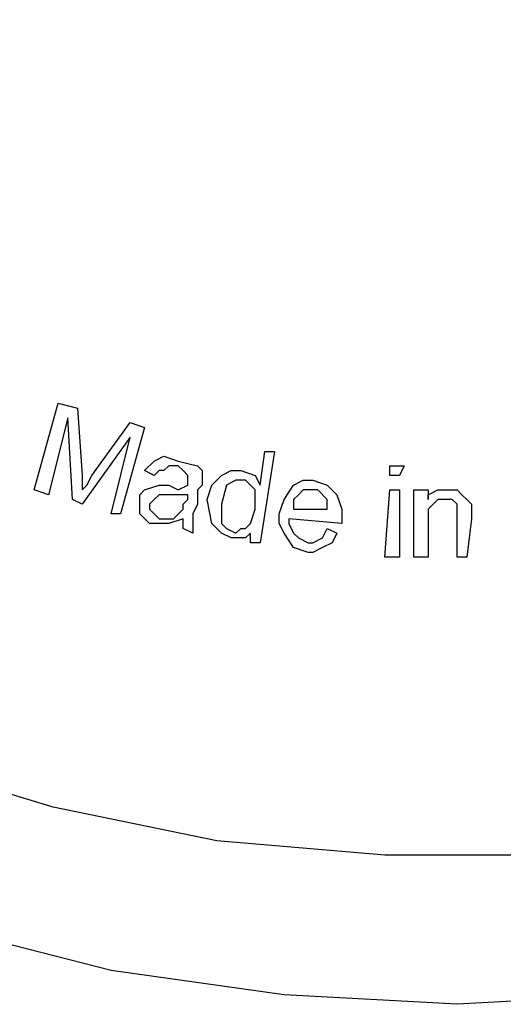
# Model space of a CAD drawing. Units: inches. Extents: x -5.2 to 5.1, y -3.9 to 4.
# Drawn here: x 4 to 4.1, y -0.6 to -0.3 of the extents above; entities that cross this region are included whole.
import ezdxf

# ---------------------------------------------------------------- set-up
doc = ezdxf.new("R2010")
doc.units = ezdxf.units.IN
doc.header["$MEASUREMENT"] = 0
doc.layers.add('Layer 1', color=7, linetype='Continuous')

msp = doc.modelspace()

# ---------------------------------------------------------------- linework, layer by layer
at = {"layer": 'Layer 1', "lineweight": 25}
for points, knots in [([(4.09028, 0.47361), (4.09028, 0.47361), (4.04306, 0.47222), (4.04306, 0.47222), (4.04306, 0.47222), (4.04306, 0.47222), (3.99444, 0.46528), (3.99444, 0.46528), (3.99444, 0.46528), (3.99444, 0.46528), (3.94861, 0.45278), (3.94861, 0.45278), (3.94861, 0.45278), (3.94861, 0.45278), (3.90278, 0.4375), (3.90278, 0.4375), (3.90278, 0.4375), (3.90278, 0.4375), (3.85833, 0.41667), (3.85833, 0.41667), (3.85833, 0.41667), (3.85833, 0.41667), (3.81667, 0.39167), (3.81667, 0.39167), (3.81667, 0.39167), (3.81667, 0.39167), (3.77778, 0.36389), (3.77778, 0.36389), (3.77778, 0.36389), (3.77778, 0.36389), (3.74167, 0.33194), (3.74167, 0.33194), (3.74167, 0.33194), (3.74167, 0.33194), (3.70833, 0.29583), (3.70833, 0.29583), (3.70833, 0.29583), (3.70833, 0.29583), (3.67917, 0.25833), (3.67917, 0.25833), (3.67917, 0.25833), (3.67917, 0.25833), (3.65417, 0.21667), (3.65417, 0.21667), (3.65417, 0.21667), (3.65417, 0.21667), (3.63194, 0.17361), (3.63194, 0.17361), (3.63194, 0.17361), (3.63194, 0.17361), (3.61528, 0.12917), (3.61528, 0.12917), (3.61528, 0.12917), (3.61528, 0.12917), (3.60278, 0.08194), (3.60278, 0.08194), (3.60278, 0.08194), (3.60278, 0.08194), (3.59444, 0.03472), (3.59444, 0.03472), (3.59444, 0.03472), (3.59444, 0.03472), (3.59167, -0.01389), (3.59167, -0.01389), (3.59167, -0.01389), (3.59167, -0.01389), (3.59167, -0.0625), (3.59167, -0.0625), (3.59167, -0.0625), (3.59167, -0.0625), (3.59861, -0.10972), (3.59861, -0.10972), (3.59861, -0.10972), (3.59861, -0.10972), (3.60833, -0.15694), (3.60833, -0.15694), (3.60833, -0.15694), (3.60833, -0.15694), (3.62361, -0.20278), (3.62361, -0.20278), (3.62361, -0.20278), (3.62361, -0.20278), (3.64306, -0.24722), (3.64306, -0.24722), (3.64306, -0.24722), (3.64306, -0.24722), (3.66667, -0.29028), (3.66667, -0.29028), (3.66667, -0.29028), (3.66667, -0.29028), (3.69306, -0.32917), (3.69306, -0.32917), (3.69306, -0.32917), (3.69306, -0.32917), (3.725, -0.36667), (3.725, -0.36667), (3.725, -0.36667), (3.725, -0.36667), (3.75972, -0.4), (3.75972, -0.4), (3.75972, -0.4), (3.75972, -0.4), (3.79722, -0.43056), (3.79722, -0.43056), (3.79722, -0.43056), (3.79722, -0.43056), (3.8375, -0.45694), (3.8375, -0.45694), (3.8375, -0.45694), (3.8375, -0.45694), (3.88056, -0.47917), (3.88056, -0.47917), (3.88056, -0.47917), (3.88056, -0.47917), (3.925, -0.49722), (3.925, -0.49722), (3.925, -0.49722), (3.925, -0.49722), (3.97083, -0.51111), (3.97083, -0.51111), (3.97083, -0.51111), (3.97083, -0.51111), (4.01806, -0.52083), (4.01806, -0.52083), (4.01806, -0.52083), (4.01806, -0.52083), (4.06667, -0.525), (4.06667, -0.525), (4.06667, -0.525), (4.06667, -0.525), (4.11528, -0.525), (4.11528, -0.525), (4.11528, -0.525), (4.11528, -0.525), (4.1625, -0.52083), (4.1625, -0.52083), (4.1625, -0.52083), (4.1625, -0.52083), (4.21111, -0.51111), (4.21111, -0.51111), (4.21111, -0.51111), (4.21111, -0.51111), (4.25694, -0.49722), (4.25694, -0.49722), (4.25694, -0.49722), (4.25694, -0.49722), (4.30139, -0.47917), (4.30139, -0.47917), (4.30139, -0.47917), (4.30139, -0.47917), (4.34444, -0.45694), (4.34444, -0.45694), (4.34444, -0.45694), (4.34444, -0.45694), (4.38472, -0.43056), (4.38472, -0.43056), (4.38472, -0.43056), (4.38472, -0.43056), (4.42222, -0.4), (4.42222, -0.4), (4.42222, -0.4), (4.42222, -0.4), (4.45694, -0.36667), (4.45694, -0.36667), (4.45694, -0.36667), (4.45694, -0.36667), (4.48889, -0.32917), (4.48889, -0.32917), (4.48889, -0.32917), (4.48889, -0.32917), (4.51528, -0.29028), (4.51528, -0.29028), (4.51528, -0.29028), (4.51528, -0.29028), (4.53889, -0.24722), (4.53889, -0.24722), (4.53889, -0.24722), (4.53889, -0.24722), (4.55833, -0.20278), (4.55833, -0.20278), (4.55833, -0.20278), (4.55833, -0.20278), (4.57361, -0.15694), (4.57361, -0.15694), (4.57361, -0.15694), (4.57361, -0.15694), (4.58333, -0.10972), (4.58333, -0.10972), (4.58333, -0.10972), (4.58333, -0.10972), (4.59028, -0.0625), (4.59028, -0.0625), (4.59028, -0.0625), (4.59028, -0.0625), (4.59028, -0.01389), (4.59028, -0.01389), (4.59028, -0.01389), (4.59028, -0.01389), (4.5875, 0.03472), (4.5875, 0.03472), (4.5875, 0.03472), (4.5875, 0.03472), (4.57917, 0.08194), (4.57917, 0.08194), (4.57917, 0.08194), (4.57917, 0.08194), (4.56667, 0.12917), (4.56667, 0.12917), (4.56667, 0.12917), (4.56667, 0.12917), (4.55, 0.17361), (4.55, 0.17361), (4.55, 0.17361), (4.55, 0.17361), (4.52778, 0.21667), (4.52778, 0.21667), (4.52778, 0.21667), (4.52778, 0.21667), (4.50278, 0.25833), (4.50278, 0.25833), (4.50278, 0.25833), (4.50278, 0.25833), (4.47361, 0.29583), (4.47361, 0.29583), (4.47361, 0.29583), (4.47361, 0.29583), (4.44028, 0.33194), (4.44028, 0.33194), (4.44028, 0.33194), (4.44028, 0.33194), (4.40417, 0.36389), (4.40417, 0.36389), (4.40417, 0.36389), (4.40417, 0.36389), (4.36528, 0.39167), (4.36528, 0.39167), (4.36528, 0.39167), (4.36528, 0.39167), (4.32361, 0.41667), (4.32361, 0.41667), (4.32361, 0.41667), (4.32361, 0.41667), (4.27917, 0.4375), (4.27917, 0.4375), (4.27917, 0.4375), (4.27917, 0.4375), (4.23333, 0.45278), (4.23333, 0.45278), (4.23333, 0.45278), (4.23333, 0.45278), (4.1875, 0.46528), (4.1875, 0.46528), (4.1875, 0.46528), (4.1875, 0.46528), (4.13889, 0.47222), (4.13889, 0.47222), (4.13889, 0.47222), (4.13889, 0.47222), (4.09028, 0.47361), (4.09028, 0.47361)], [0, 0, 0, 0, 0.015152, 0.015152, 0.015152, 0.015152, 0.030303, 0.030303, 0.030303, 0.030303, 0.045455, 0.045455, 0.045455, 0.045455, 0.060606, 0.060606, 0.060606, 0.060606, 0.075758, 0.075758, 0.075758, 0.075758, 0.090909, 0.090909, 0.090909, 0.090909, 0.106061, 0.106061, 0.106061, 0.106061, 0.121212, 0.121212, 0.121212, 0.121212, 0.136364, 0.136364, 0.136364, 0.136364, 0.151515, 0.151515, 0.151515, 0.151515, 0.166667, 0.166667, 0.166667, 0.166667, 0.181818, 0.181818, 0.181818, 0.181818, 0.19697, 0.19697, 0.19697, 0.19697, 0.212121, 0.212121, 0.212121, 0.212121, 0.227273, 0.227273, 0.227273, 0.227273, 0.242424, 0.242424, 0.242424, 0.242424, 0.257576, 0.257576, 0.257576, 0.257576, 0.272727, 0.272727, 0.272727, 0.272727, 0.287879, 0.287879, 0.287879, 0.287879, 0.30303, 0.30303, 0.30303, 0.30303, 0.318182, 0.318182, 0.318182, 0.318182, 0.333333, 0.333333, 0.333333, 0.333333, 0.348485, 0.348485, 0.348485, 0.348485, 0.363636, 0.363636, 0.363636, 0.363636, 0.378788, 0.378788, 0.378788, 0.378788, 0.393939, 0.393939, 0.393939, 0.393939, 0.409091, 0.409091, 0.409091, 0.409091, 0.424242, 0.424242, 0.424242, 0.424242, 0.439394, 0.439394, 0.439394, 0.439394, 0.454545, 0.454545, 0.454545, 0.454545, 0.469697, 0.469697, 0.469697, 0.469697, 0.484848, 0.484848, 0.484848, 0.484848, 0.5, 0.5, 0.5, 0.5, 0.515152, 0.515152, 0.515152, 0.515152, 0.530303, 0.530303, 0.530303, 0.530303, 0.545455, 0.545455, 0.545455, 0.545455, 0.560606, 0.560606, 0.560606, 0.560606, 0.575758, 0.575758, 0.575758, 0.575758, 0.590909, 0.590909, 0.590909, 0.590909, 0.606061, 0.606061, 0.606061, 0.606061, 0.621212, 0.621212, 0.621212, 0.621212, 0.636364, 0.636364, 0.636364, 0.636364, 0.651515, 0.651515, 0.651515, 0.651515, 0.666667, 0.666667, 0.666667, 0.666667, 0.681818, 0.681818, 0.681818, 0.681818, 0.69697, 0.69697, 0.69697, 0.69697, 0.712121, 0.712121, 0.712121, 0.712121, 0.727273, 0.727273, 0.727273, 0.727273, 0.742424, 0.742424, 0.742424, 0.742424, 0.757576, 0.757576, 0.757576, 0.757576, 0.772727, 0.772727, 0.772727, 0.772727, 0.787879, 0.787879, 0.787879, 0.787879, 0.80303, 0.80303, 0.80303, 0.80303, 0.818182, 0.818182, 0.818182, 0.818182, 0.833333, 0.833333, 0.833333, 0.833333, 0.848485, 0.848485, 0.848485, 0.848485, 0.863636, 0.863636, 0.863636, 0.863636, 0.878788, 0.878788, 0.878788, 0.878788, 0.893939, 0.893939, 0.893939, 0.893939, 0.909091, 0.909091, 0.909091, 0.909091, 0.924242, 0.924242, 0.924242, 0.924242, 0.939394, 0.939394, 0.939394, 0.939394, 0.954545, 0.954545, 0.954545, 0.954545, 0.969697, 0.969697, 0.969697, 0.969697, 1, 1, 1, 1]), ([(4.63194, -0.02917), (4.63194, -0.02917), (4.63056, -0.07917), (4.63056, -0.07917), (4.63056, -0.07917), (4.63056, -0.07917), (4.62222, -0.12917), (4.62222, -0.12917), (4.62222, -0.12917), (4.62222, -0.12917), (4.61111, -0.17778), (4.61111, -0.17778), (4.61111, -0.17778), (4.61111, -0.17778), (4.59444, -0.225), (4.59444, -0.225), (4.59444, -0.225), (4.59444, -0.225), (4.57361, -0.27083), (4.57361, -0.27083), (4.57361, -0.27083), (4.57361, -0.27083), (4.55, -0.31389), (4.55, -0.31389), (4.55, -0.31389), (4.55, -0.31389), (4.52083, -0.35556), (4.52083, -0.35556), (4.52083, -0.35556), (4.52083, -0.35556), (4.48889, -0.39306), (4.48889, -0.39306), (4.48889, -0.39306), (4.48889, -0.39306), (4.45278, -0.42917), (4.45278, -0.42917), (4.45278, -0.42917), (4.45278, -0.42917), (4.41389, -0.45972), (4.41389, -0.45972), (4.41389, -0.45972), (4.41389, -0.45972), (4.37361, -0.48889), (4.37361, -0.48889), (4.37361, -0.48889), (4.37361, -0.48889), (4.32917, -0.5125), (4.32917, -0.5125), (4.32917, -0.5125), (4.32917, -0.5125), (4.28333, -0.53194), (4.28333, -0.53194), (4.28333, -0.53194), (4.28333, -0.53194), (4.23611, -0.54861), (4.23611, -0.54861), (4.23611, -0.54861), (4.23611, -0.54861), (4.1875, -0.55972), (4.1875, -0.55972), (4.1875, -0.55972), (4.1875, -0.55972), (4.1375, -0.56528), (4.1375, -0.56528), (4.1375, -0.56528), (4.1375, -0.56528), (4.0875, -0.56806), (4.0875, -0.56806), (4.0875, -0.56806), (4.0875, -0.56806), (4.0375, -0.56528), (4.0375, -0.56528), (4.0375, -0.56528), (4.0375, -0.56528), (3.9875, -0.55833), (3.9875, -0.55833), (3.9875, -0.55833), (3.9875, -0.55833), (3.93889, -0.54583), (3.93889, -0.54583), (3.93889, -0.54583), (3.93889, -0.54583), (3.89167, -0.52917), (3.89167, -0.52917), (3.89167, -0.52917), (3.89167, -0.52917), (3.84583, -0.50972), (3.84583, -0.50972), (3.84583, -0.50972), (3.84583, -0.50972), (3.80278, -0.48472), (3.80278, -0.48472), (3.80278, -0.48472), (3.80278, -0.48472), (3.76111, -0.45556), (3.76111, -0.45556), (3.76111, -0.45556), (3.76111, -0.45556), (3.72361, -0.42361), (3.72361, -0.42361), (3.72361, -0.42361), (3.72361, -0.42361), (3.68889, -0.38889), (3.68889, -0.38889), (3.68889, -0.38889), (3.68889, -0.38889), (3.65694, -0.35), (3.65694, -0.35), (3.65694, -0.35), (3.65694, -0.35), (3.62917, -0.30833), (3.62917, -0.30833), (3.62917, -0.30833), (3.62917, -0.30833), (3.60417, -0.26389), (3.60417, -0.26389), (3.60417, -0.26389), (3.60417, -0.26389), (3.58472, -0.21806), (3.58472, -0.21806), (3.58472, -0.21806), (3.58472, -0.21806), (3.56944, -0.17083), (3.56944, -0.17083), (3.56944, -0.17083), (3.56944, -0.17083), (3.55833, -0.12222), (3.55833, -0.12222), (3.55833, -0.12222), (3.55833, -0.12222), (3.55139, -0.07222), (3.55139, -0.07222), (3.55139, -0.07222), (3.55139, -0.07222), (3.54861, -0.02222), (3.54861, -0.02222), (3.54861, -0.02222), (3.54861, -0.02222), (3.55139, 0.02778), (3.55139, 0.02778), (3.55139, 0.02778), (3.55139, 0.02778), (3.55972, 0.07639), (3.55972, 0.07639), (3.55972, 0.07639), (3.55972, 0.07639), (3.57083, 0.125), (3.57083, 0.125), (3.57083, 0.125), (3.57083, 0.125), (3.5875, 0.17361), (3.5875, 0.17361), (3.5875, 0.17361), (3.5875, 0.17361), (3.60694, 0.21806), (3.60694, 0.21806), (3.60694, 0.21806), (3.60694, 0.21806), (3.63194, 0.2625), (3.63194, 0.2625), (3.63194, 0.2625), (3.63194, 0.2625), (3.66111, 0.30278), (3.66111, 0.30278), (3.66111, 0.30278), (3.66111, 0.30278), (3.69306, 0.34167), (3.69306, 0.34167), (3.69306, 0.34167), (3.69306, 0.34167), (3.72917, 0.37639), (3.72917, 0.37639), (3.72917, 0.37639), (3.72917, 0.37639), (3.76667, 0.40833), (3.76667, 0.40833), (3.76667, 0.40833), (3.76667, 0.40833), (3.80833, 0.43611), (3.80833, 0.43611), (3.80833, 0.43611), (3.80833, 0.43611), (3.84028, 0.45417), (3.84028, 0.45417)], [0, 0, 0, 0, 0.021277, 0.021277, 0.021277, 0.021277, 0.042553, 0.042553, 0.042553, 0.042553, 0.06383, 0.06383, 0.06383, 0.06383, 0.085106, 0.085106, 0.085106, 0.085106, 0.106383, 0.106383, 0.106383, 0.106383, 0.12766, 0.12766, 0.12766, 0.12766, 0.148936, 0.148936, 0.148936, 0.148936, 0.170213, 0.170213, 0.170213, 0.170213, 0.191489, 0.191489, 0.191489, 0.191489, 0.212766, 0.212766, 0.212766, 0.212766, 0.234043, 0.234043, 0.234043, 0.234043, 0.255319, 0.255319, 0.255319, 0.255319, 0.276596, 0.276596, 0.276596, 0.276596, 0.297872, 0.297872, 0.297872, 0.297872, 0.319149, 0.319149, 0.319149, 0.319149, 0.340426, 0.340426, 0.340426, 0.340426, 0.361702, 0.361702, 0.361702, 0.361702, 0.382979, 0.382979, 0.382979, 0.382979, 0.404255, 0.404255, 0.404255, 0.404255, 0.425532, 0.425532, 0.425532, 0.425532, 0.446809, 0.446809, 0.446809, 0.446809, 0.468085, 0.468085, 0.468085, 0.468085, 0.489362, 0.489362, 0.489362, 0.489362, 0.510638, 0.510638, 0.510638, 0.510638, 0.531915, 0.531915, 0.531915, 0.531915, 0.553191, 0.553191, 0.553191, 0.553191, 0.574468, 0.574468, 0.574468, 0.574468, 0.595745, 0.595745, 0.595745, 0.595745, 0.617021, 0.617021, 0.617021, 0.617021, 0.638298, 0.638298, 0.638298, 0.638298, 0.659574, 0.659574, 0.659574, 0.659574, 0.680851, 0.680851, 0.680851, 0.680851, 0.702128, 0.702128, 0.702128, 0.702128, 0.723404, 0.723404, 0.723404, 0.723404, 0.744681, 0.744681, 0.744681, 0.744681, 0.765957, 0.765957, 0.765957, 0.765957, 0.787234, 0.787234, 0.787234, 0.787234, 0.808511, 0.808511, 0.808511, 0.808511, 0.829787, 0.829787, 0.829787, 0.829787, 0.851064, 0.851064, 0.851064, 0.851064, 0.87234, 0.87234, 0.87234, 0.87234, 0.893617, 0.893617, 0.893617, 0.893617, 0.914894, 0.914894, 0.914894, 0.914894, 0.93617, 0.93617, 0.93617, 0.93617, 0.957447, 0.957447, 0.957447, 0.957447, 1, 1, 1, 1]), ([(3.99722, -0.41389), (3.99722, -0.41389), (4, -0.41111), (4, -0.41111), (4, -0.41111), (4, -0.41111), (4.00278, -0.40972), (4.00278, -0.40972), (4.00278, -0.40972), (4.00278, -0.40972), (4.00694, -0.41111), (4.00694, -0.41111)], [0, 0, 0, 0, 0.25, 0.25, 0.25, 0.25, 0.5, 0.5, 0.5, 0.5, 1, 1, 1, 1]), ([(3.99722, -0.41389), (3.99722, -0.41389), (4, -0.41111), (4, -0.41111), (4, -0.41111), (4, -0.41111), (4.00278, -0.40972), (4.00278, -0.40972), (4.00278, -0.40972), (4.00278, -0.40972), (4.00694, -0.41111), (4.00694, -0.41111)], [0, 0, 0, 0, 0.25, 0.25, 0.25, 0.25, 0.5, 0.5, 0.5, 0.5, 1, 1, 1, 1]), ([(4.00694, -0.41111), (4.00694, -0.41111), (4.0125, -0.4125), (4.0125, -0.4125), (4.0125, -0.4125), (4.0125, -0.4125), (4.01389, -0.41389), (4.01389, -0.41389), (4.01389, -0.41389), (4.01389, -0.41389), (4.01389, -0.41667), (4.01389, -0.41667)], [0, 0, 0, 0, 0.25, 0.25, 0.25, 0.25, 0.5, 0.5, 0.5, 0.5, 1, 1, 1, 1]), ([(4.00694, -0.41111), (4.00694, -0.41111), (4.0125, -0.4125), (4.0125, -0.4125), (4.0125, -0.4125), (4.0125, -0.4125), (4.01389, -0.41389), (4.01389, -0.41389), (4.01389, -0.41389), (4.01389, -0.41389), (4.01389, -0.41667), (4.01389, -0.41667)], [0, 0, 0, 0, 0.25, 0.25, 0.25, 0.25, 0.5, 0.5, 0.5, 0.5, 1, 1, 1, 1]), ([(3.97917, -0.41944), (3.97917, -0.41944), (3.98056, -0.41806), (3.98056, -0.41806), (3.98056, -0.41806), (3.98056, -0.41806), (3.98194, -0.41528), (3.98194, -0.41528)], [0, 0, 0, 0, 0.333333, 0.333333, 0.333333, 0.333333, 1, 1, 1, 1]), ([(3.97917, -0.41528), (3.97917, -0.41528), (3.97917, -0.41806), (3.97917, -0.41806), (3.97917, -0.41806), (3.97917, -0.41806), (3.97917, -0.41944), (3.97917, -0.41944)], [0, 0, 0, 0, 0.333333, 0.333333, 0.333333, 0.333333, 1, 1, 1, 1]), ([(3.97917, -0.41944), (3.97917, -0.41944), (3.98056, -0.41806), (3.98056, -0.41806), (3.98056, -0.41806), (3.98056, -0.41806), (3.98194, -0.41528), (3.98194, -0.41528)], [0, 0, 0, 0, 0.333333, 0.333333, 0.333333, 0.333333, 1, 1, 1, 1]), ([(3.97917, -0.41528), (3.97917, -0.41528), (3.97917, -0.41806), (3.97917, -0.41806), (3.97917, -0.41806), (3.97917, -0.41806), (3.97917, -0.41944), (3.97917, -0.41944)], [0, 0, 0, 0, 0.333333, 0.333333, 0.333333, 0.333333, 1, 1, 1, 1]), ([(4.00694, -0.4125), (4.00694, -0.4125), (4.00417, -0.4125), (4.00417, -0.4125), (4.00417, -0.4125), (4.00417, -0.4125), (4.00278, -0.41389), (4.00278, -0.41389), (4.00278, -0.41389), (4.00278, -0.41389), (4.00139, -0.41389), (4.00139, -0.41389), (4.00139, -0.41389), (4.00139, -0.41389), (4, -0.41528), (4, -0.41528)], [0, 0, 0, 0, 0.2, 0.2, 0.2, 0.2, 0.4, 0.4, 0.4, 0.4, 0.6, 0.6, 0.6, 0.6, 1, 1, 1, 1]), ([(4.00694, -0.4125), (4.00694, -0.4125), (4.00417, -0.4125), (4.00417, -0.4125), (4.00417, -0.4125), (4.00417, -0.4125), (4.00278, -0.41389), (4.00278, -0.41389), (4.00278, -0.41389), (4.00278, -0.41389), (4.00139, -0.41389), (4.00139, -0.41389), (4.00139, -0.41389), (4.00139, -0.41389), (4, -0.41528), (4, -0.41528)], [0, 0, 0, 0, 0.2, 0.2, 0.2, 0.2, 0.4, 0.4, 0.4, 0.4, 0.6, 0.6, 0.6, 0.6, 1, 1, 1, 1]), ([(4.00972, -0.41528), (4.00972, -0.41528), (4.00833, -0.41389), (4.00833, -0.41389), (4.00833, -0.41389), (4.00833, -0.41389), (4.00694, -0.4125), (4.00694, -0.4125)], [0, 0, 0, 0, 0.333333, 0.333333, 0.333333, 0.333333, 1, 1, 1, 1]), ([(4.00972, -0.41528), (4.00972, -0.41528), (4.00833, -0.41389), (4.00833, -0.41389), (4.00833, -0.41389), (4.00833, -0.41389), (4.00694, -0.4125), (4.00694, -0.4125)], [0, 0, 0, 0, 0.333333, 0.333333, 0.333333, 0.333333, 1, 1, 1, 1]), ([(4.00972, -0.41806), (4.00972, -0.41806), (4.00972, -0.41667), (4.00972, -0.41667), (4.00972, -0.41667), (4.00972, -0.41667), (4.00972, -0.41528), (4.00972, -0.41528)], [0, 0, 0, 0, 0.333333, 0.333333, 0.333333, 0.333333, 1, 1, 1, 1]), ([(4.00972, -0.41806), (4.00972, -0.41806), (4.00972, -0.41667), (4.00972, -0.41667), (4.00972, -0.41667), (4.00972, -0.41667), (4.00972, -0.41528), (4.00972, -0.41528)], [0, 0, 0, 0, 0.333333, 0.333333, 0.333333, 0.333333, 1, 1, 1, 1]), ([(4.01528, -0.42222), (4.01528, -0.42222), (4.01667, -0.41806), (4.01667, -0.41806), (4.01667, -0.41806), (4.01667, -0.41806), (4.01944, -0.41528), (4.01944, -0.41528), (4.01944, -0.41528), (4.01944, -0.41528), (4.02222, -0.41389), (4.02222, -0.41389), (4.02222, -0.41389), (4.02222, -0.41389), (4.025, -0.41389), (4.025, -0.41389)], [0, 0, 0, 0, 0.2, 0.2, 0.2, 0.2, 0.4, 0.4, 0.4, 0.4, 0.6, 0.6, 0.6, 0.6, 1, 1, 1, 1]), ([(4.01528, -0.42222), (4.01528, -0.42222), (4.01667, -0.41806), (4.01667, -0.41806), (4.01667, -0.41806), (4.01667, -0.41806), (4.01944, -0.41528), (4.01944, -0.41528), (4.01944, -0.41528), (4.01944, -0.41528), (4.02222, -0.41389), (4.02222, -0.41389), (4.02222, -0.41389), (4.02222, -0.41389), (4.025, -0.41389), (4.025, -0.41389)], [0, 0, 0, 0, 0.2, 0.2, 0.2, 0.2, 0.4, 0.4, 0.4, 0.4, 0.6, 0.6, 0.6, 0.6, 1, 1, 1, 1]), ([(4.025, -0.41389), (4.025, -0.41389), (4.02917, -0.41528), (4.02917, -0.41528), (4.02917, -0.41528), (4.02917, -0.41528), (4.03056, -0.41806), (4.03056, -0.41806)], [0, 0, 0, 0, 0.333333, 0.333333, 0.333333, 0.333333, 1, 1, 1, 1]), ([(4.025, -0.41389), (4.025, -0.41389), (4.02917, -0.41528), (4.02917, -0.41528), (4.02917, -0.41528), (4.02917, -0.41528), (4.03056, -0.41806), (4.03056, -0.41806)], [0, 0, 0, 0, 0.333333, 0.333333, 0.333333, 0.333333, 1, 1, 1, 1]), ([(3.99583, -0.42222), (3.99583, -0.42222), (3.99583, -0.42083), (3.99583, -0.42083), (3.99583, -0.42083), (3.99583, -0.42083), (3.99722, -0.41944), (3.99722, -0.41944), (3.99722, -0.41944), (3.99722, -0.41944), (4.00139, -0.41806), (4.00139, -0.41806)], [0, 0, 0, 0, 0.25, 0.25, 0.25, 0.25, 0.5, 0.5, 0.5, 0.5, 1, 1, 1, 1]), ([(3.99583, -0.42222), (3.99583, -0.42222), (3.99583, -0.42083), (3.99583, -0.42083), (3.99583, -0.42083), (3.99583, -0.42083), (3.99722, -0.41944), (3.99722, -0.41944), (3.99722, -0.41944), (3.99722, -0.41944), (4.00139, -0.41806), (4.00139, -0.41806)], [0, 0, 0, 0, 0.25, 0.25, 0.25, 0.25, 0.5, 0.5, 0.5, 0.5, 1, 1, 1, 1]), ([(4.00139, -0.41806), (4.00139, -0.41806), (4.00278, -0.41806), (4.00278, -0.41806), (4.00278, -0.41806), (4.00278, -0.41806), (4.00417, -0.41806), (4.00417, -0.41806)], [0, 0, 0, 0, 0.333333, 0.333333, 0.333333, 0.333333, 1, 1, 1, 1]), ([(4.00139, -0.41806), (4.00139, -0.41806), (4.00278, -0.41806), (4.00278, -0.41806), (4.00278, -0.41806), (4.00278, -0.41806), (4.00417, -0.41806), (4.00417, -0.41806)], [0, 0, 0, 0, 0.333333, 0.333333, 0.333333, 0.333333, 1, 1, 1, 1]), ([(4.00417, -0.41806), (4.00417, -0.41806), (4.00694, -0.41944), (4.00694, -0.41944), (4.00694, -0.41944), (4.00694, -0.41944), (4.00972, -0.41806), (4.00972, -0.41806)], [0, 0, 0, 0, 0.333333, 0.333333, 0.333333, 0.333333, 1, 1, 1, 1]), ([(4.00417, -0.41806), (4.00417, -0.41806), (4.00694, -0.41944), (4.00694, -0.41944), (4.00694, -0.41944), (4.00694, -0.41944), (4.00972, -0.41806), (4.00972, -0.41806)], [0, 0, 0, 0, 0.333333, 0.333333, 0.333333, 0.333333, 1, 1, 1, 1]), ([(4.01389, -0.41667), (4.01389, -0.41667), (4.01389, -0.41806), (4.01389, -0.41806), (4.01389, -0.41806), (4.01389, -0.41806), (4.0125, -0.41944), (4.0125, -0.41944)], [0, 0, 0, 0, 0.333333, 0.333333, 0.333333, 0.333333, 1, 1, 1, 1]), ([(4.01389, -0.41667), (4.01389, -0.41667), (4.01389, -0.41806), (4.01389, -0.41806), (4.01389, -0.41806), (4.01389, -0.41806), (4.0125, -0.41944), (4.0125, -0.41944)], [0, 0, 0, 0, 0.333333, 0.333333, 0.333333, 0.333333, 1, 1, 1, 1]), ([(4.025, -0.41667), (4.025, -0.41667), (4.02361, -0.41667), (4.02361, -0.41667), (4.02361, -0.41667), (4.02361, -0.41667), (4.02083, -0.41806), (4.02083, -0.41806), (4.02083, -0.41806), (4.02083, -0.41806), (4.01944, -0.42361), (4.01944, -0.42361)], [0, 0, 0, 0, 0.25, 0.25, 0.25, 0.25, 0.5, 0.5, 0.5, 0.5, 1, 1, 1, 1]), ([(4.025, -0.41667), (4.025, -0.41667), (4.02361, -0.41667), (4.02361, -0.41667), (4.02361, -0.41667), (4.02361, -0.41667), (4.02083, -0.41806), (4.02083, -0.41806), (4.02083, -0.41806), (4.02083, -0.41806), (4.01944, -0.42361), (4.01944, -0.42361)], [0, 0, 0, 0, 0.25, 0.25, 0.25, 0.25, 0.5, 0.5, 0.5, 0.5, 1, 1, 1, 1]), ([(4.02917, -0.425), (4.02917, -0.425), (4.02917, -0.41944), (4.02917, -0.41944), (4.02917, -0.41944), (4.02917, -0.41944), (4.02778, -0.41806), (4.02778, -0.41806), (4.02778, -0.41806), (4.02778, -0.41806), (4.02639, -0.41667), (4.02639, -0.41667), (4.02639, -0.41667), (4.02639, -0.41667), (4.025, -0.41667), (4.025, -0.41667)], [0, 0, 0, 0, 0.2, 0.2, 0.2, 0.2, 0.4, 0.4, 0.4, 0.4, 0.6, 0.6, 0.6, 0.6, 1, 1, 1, 1]), ([(4.02917, -0.425), (4.02917, -0.425), (4.02917, -0.41944), (4.02917, -0.41944), (4.02917, -0.41944), (4.02917, -0.41944), (4.02778, -0.41806), (4.02778, -0.41806), (4.02778, -0.41806), (4.02778, -0.41806), (4.02639, -0.41667), (4.02639, -0.41667), (4.02639, -0.41667), (4.02639, -0.41667), (4.025, -0.41667), (4.025, -0.41667)], [0, 0, 0, 0, 0.2, 0.2, 0.2, 0.2, 0.4, 0.4, 0.4, 0.4, 0.6, 0.6, 0.6, 0.6, 1, 1, 1, 1]), ([(4.03611, -0.42639), (4.03611, -0.42639), (4.0375, -0.42222), (4.0375, -0.42222), (4.0375, -0.42222), (4.0375, -0.42222), (4.04028, -0.41806), (4.04028, -0.41806), (4.04028, -0.41806), (4.04028, -0.41806), (4.04306, -0.41667), (4.04306, -0.41667), (4.04306, -0.41667), (4.04306, -0.41667), (4.04583, -0.41667), (4.04583, -0.41667)], [0, 0, 0, 0, 0.2, 0.2, 0.2, 0.2, 0.4, 0.4, 0.4, 0.4, 0.6, 0.6, 0.6, 0.6, 1, 1, 1, 1]), ([(4.03611, -0.42639), (4.03611, -0.42639), (4.0375, -0.42222), (4.0375, -0.42222), (4.0375, -0.42222), (4.0375, -0.42222), (4.04028, -0.41806), (4.04028, -0.41806), (4.04028, -0.41806), (4.04028, -0.41806), (4.04306, -0.41667), (4.04306, -0.41667), (4.04306, -0.41667), (4.04306, -0.41667), (4.04583, -0.41667), (4.04583, -0.41667)], [0, 0, 0, 0, 0.2, 0.2, 0.2, 0.2, 0.4, 0.4, 0.4, 0.4, 0.6, 0.6, 0.6, 0.6, 1, 1, 1, 1]), ([(4.04583, -0.41667), (4.04583, -0.41667), (4.05, -0.41806), (4.05, -0.41806), (4.05, -0.41806), (4.05, -0.41806), (4.05278, -0.42083), (4.05278, -0.42083), (4.05278, -0.42083), (4.05278, -0.42083), (4.05417, -0.425), (4.05417, -0.425), (4.05417, -0.425), (4.05417, -0.425), (4.05417, -0.42778), (4.05417, -0.42778)], [0, 0, 0, 0, 0.2, 0.2, 0.2, 0.2, 0.4, 0.4, 0.4, 0.4, 0.6, 0.6, 0.6, 0.6, 1, 1, 1, 1]), ([(4.04583, -0.41667), (4.04583, -0.41667), (4.05, -0.41806), (4.05, -0.41806), (4.05, -0.41806), (4.05, -0.41806), (4.05278, -0.42083), (4.05278, -0.42083), (4.05278, -0.42083), (4.05278, -0.42083), (4.05417, -0.425), (4.05417, -0.425), (4.05417, -0.425), (4.05417, -0.425), (4.05417, -0.42778), (4.05417, -0.42778)], [0, 0, 0, 0, 0.2, 0.2, 0.2, 0.2, 0.4, 0.4, 0.4, 0.4, 0.6, 0.6, 0.6, 0.6, 1, 1, 1, 1]), ([(4.00417, -0.42083), (4.00417, -0.42083), (4.00139, -0.42083), (4.00139, -0.42083), (4.00139, -0.42083), (4.00139, -0.42083), (4, -0.42222), (4, -0.42222), (4, -0.42222), (4, -0.42222), (3.99861, -0.42361), (3.99861, -0.42361)], [0, 0, 0, 0, 0.25, 0.25, 0.25, 0.25, 0.5, 0.5, 0.5, 0.5, 1, 1, 1, 1]), ([(4.00417, -0.42083), (4.00417, -0.42083), (4.00139, -0.42083), (4.00139, -0.42083), (4.00139, -0.42083), (4.00139, -0.42083), (4, -0.42222), (4, -0.42222), (4, -0.42222), (4, -0.42222), (3.99861, -0.42361), (3.99861, -0.42361)], [0, 0, 0, 0, 0.25, 0.25, 0.25, 0.25, 0.5, 0.5, 0.5, 0.5, 1, 1, 1, 1]), ([(4.00972, -0.42083), (4.00972, -0.42083), (4.00556, -0.42083), (4.00556, -0.42083), (4.00556, -0.42083), (4.00556, -0.42083), (4.00417, -0.42083), (4.00417, -0.42083)], [0, 0, 0, 0, 0.333333, 0.333333, 0.333333, 0.333333, 1, 1, 1, 1]), ([(4.00972, -0.42083), (4.00972, -0.42083), (4.00556, -0.42083), (4.00556, -0.42083), (4.00556, -0.42083), (4.00556, -0.42083), (4.00417, -0.42083), (4.00417, -0.42083)], [0, 0, 0, 0, 0.333333, 0.333333, 0.333333, 0.333333, 1, 1, 1, 1]), ([(4.04583, -0.41944), (4.04583, -0.41944), (4.04306, -0.41944), (4.04306, -0.41944), (4.04306, -0.41944), (4.04306, -0.41944), (4.04167, -0.42083), (4.04167, -0.42083), (4.04167, -0.42083), (4.04167, -0.42083), (4.04028, -0.42222), (4.04028, -0.42222), (4.04028, -0.42222), (4.04028, -0.42222), (4.04028, -0.425), (4.04028, -0.425)], [0, 0, 0, 0, 0.2, 0.2, 0.2, 0.2, 0.4, 0.4, 0.4, 0.4, 0.6, 0.6, 0.6, 0.6, 1, 1, 1, 1]), ([(4.04583, -0.41944), (4.04583, -0.41944), (4.04306, -0.41944), (4.04306, -0.41944), (4.04306, -0.41944), (4.04306, -0.41944), (4.04167, -0.42083), (4.04167, -0.42083), (4.04167, -0.42083), (4.04167, -0.42083), (4.04028, -0.42222), (4.04028, -0.42222), (4.04028, -0.42222), (4.04028, -0.42222), (4.04028, -0.425), (4.04028, -0.425)], [0, 0, 0, 0, 0.2, 0.2, 0.2, 0.2, 0.4, 0.4, 0.4, 0.4, 0.6, 0.6, 0.6, 0.6, 1, 1, 1, 1]), ([(4.05, -0.42222), (4.05, -0.42222), (4.04722, -0.41944), (4.04722, -0.41944), (4.04722, -0.41944), (4.04722, -0.41944), (4.04583, -0.41944), (4.04583, -0.41944)], [0, 0, 0, 0, 0.333333, 0.333333, 0.333333, 0.333333, 1, 1, 1, 1]), ([(4.05, -0.42222), (4.05, -0.42222), (4.04722, -0.41944), (4.04722, -0.41944), (4.04722, -0.41944), (4.04722, -0.41944), (4.04583, -0.41944), (4.04583, -0.41944)], [0, 0, 0, 0, 0.333333, 0.333333, 0.333333, 0.333333, 1, 1, 1, 1]), ([(4.07917, -0.42222), (4.07917, -0.42222), (4.07917, -0.42083), (4.07917, -0.42083), (4.07917, -0.42083), (4.07917, -0.42083), (4.08194, -0.41944), (4.08194, -0.41944), (4.08194, -0.41944), (4.08194, -0.41944), (4.08472, -0.41944), (4.08472, -0.41944)], [0, 0, 0, 0, 0.25, 0.25, 0.25, 0.25, 0.5, 0.5, 0.5, 0.5, 1, 1, 1, 1]), ([(4.07917, -0.42222), (4.07917, -0.42222), (4.07917, -0.42083), (4.07917, -0.42083), (4.07917, -0.42083), (4.07917, -0.42083), (4.08194, -0.41944), (4.08194, -0.41944), (4.08194, -0.41944), (4.08194, -0.41944), (4.08472, -0.41944), (4.08472, -0.41944)], [0, 0, 0, 0, 0.25, 0.25, 0.25, 0.25, 0.5, 0.5, 0.5, 0.5, 1, 1, 1, 1]), ([(4.08472, -0.41944), (4.08472, -0.41944), (4.0875, -0.41944), (4.0875, -0.41944), (4.0875, -0.41944), (4.0875, -0.41944), (4.08889, -0.42083), (4.08889, -0.42083), (4.08889, -0.42083), (4.08889, -0.42083), (4.09028, -0.42222), (4.09028, -0.42222), (4.09028, -0.42222), (4.09028, -0.42222), (4.09167, -0.42361), (4.09167, -0.42361)], [0, 0, 0, 0, 0.2, 0.2, 0.2, 0.2, 0.4, 0.4, 0.4, 0.4, 0.6, 0.6, 0.6, 0.6, 1, 1, 1, 1]), ([(4.08472, -0.41944), (4.08472, -0.41944), (4.0875, -0.41944), (4.0875, -0.41944), (4.0875, -0.41944), (4.0875, -0.41944), (4.08889, -0.42083), (4.08889, -0.42083), (4.08889, -0.42083), (4.08889, -0.42083), (4.09028, -0.42222), (4.09028, -0.42222), (4.09028, -0.42222), (4.09028, -0.42222), (4.09167, -0.42361), (4.09167, -0.42361)], [0, 0, 0, 0, 0.2, 0.2, 0.2, 0.2, 0.4, 0.4, 0.4, 0.4, 0.6, 0.6, 0.6, 0.6, 1, 1, 1, 1]), ([(4, -0.42917), (4, -0.42917), (3.99861, -0.42917), (3.99861, -0.42917), (3.99861, -0.42917), (3.99861, -0.42917), (3.99583, -0.42639), (3.99583, -0.42639), (3.99583, -0.42639), (3.99583, -0.42639), (3.99583, -0.425), (3.99583, -0.425), (3.99583, -0.425), (3.99583, -0.425), (3.99583, -0.42222), (3.99583, -0.42222)], [0, 0, 0, 0, 0.2, 0.2, 0.2, 0.2, 0.4, 0.4, 0.4, 0.4, 0.6, 0.6, 0.6, 0.6, 1, 1, 1, 1]), ([(4, -0.42917), (4, -0.42917), (3.99861, -0.42917), (3.99861, -0.42917), (3.99861, -0.42917), (3.99861, -0.42917), (3.99583, -0.42639), (3.99583, -0.42639), (3.99583, -0.42639), (3.99583, -0.42639), (3.99583, -0.425), (3.99583, -0.425), (3.99583, -0.425), (3.99583, -0.425), (3.99583, -0.42222), (3.99583, -0.42222)], [0, 0, 0, 0, 0.2, 0.2, 0.2, 0.2, 0.4, 0.4, 0.4, 0.4, 0.6, 0.6, 0.6, 0.6, 1, 1, 1, 1]), ([(3.99861, -0.42361), (3.99861, -0.42361), (3.99861, -0.425), (3.99861, -0.425), (3.99861, -0.425), (3.99861, -0.425), (4, -0.42639), (4, -0.42639), (4, -0.42639), (4, -0.42639), (4.00139, -0.42778), (4.00139, -0.42778)], [0, 0, 0, 0, 0.25, 0.25, 0.25, 0.25, 0.5, 0.5, 0.5, 0.5, 1, 1, 1, 1]), ([(3.99861, -0.42361), (3.99861, -0.42361), (3.99861, -0.425), (3.99861, -0.425), (3.99861, -0.425), (3.99861, -0.425), (4, -0.42639), (4, -0.42639), (4, -0.42639), (4, -0.42639), (4.00139, -0.42778), (4.00139, -0.42778)], [0, 0, 0, 0, 0.25, 0.25, 0.25, 0.25, 0.5, 0.5, 0.5, 0.5, 1, 1, 1, 1]), ([(4.00833, -0.425), (4.00833, -0.425), (4.00833, -0.42361), (4.00833, -0.42361), (4.00833, -0.42361), (4.00833, -0.42361), (4.00972, -0.42222), (4.00972, -0.42222)], [0, 0, 0, 0, 0.333333, 0.333333, 0.333333, 0.333333, 1, 1, 1, 1]), ([(4.00833, -0.425), (4.00833, -0.425), (4.00833, -0.42361), (4.00833, -0.42361), (4.00833, -0.42361), (4.00833, -0.42361), (4.00972, -0.42222), (4.00972, -0.42222)], [0, 0, 0, 0, 0.333333, 0.333333, 0.333333, 0.333333, 1, 1, 1, 1]), ([(4.0125, -0.42361), (4.0125, -0.42361), (4.01111, -0.42639), (4.01111, -0.42639), (4.01111, -0.42639), (4.01111, -0.42639), (4.01111, -0.42778), (4.01111, -0.42778), (4.01111, -0.42778), (4.01111, -0.42778), (4.01111, -0.42917), (4.01111, -0.42917), (4.01111, -0.42917), (4.01111, -0.42917), (4.01111, -0.43194), (4.01111, -0.43194)], [0, 0, 0, 0, 0.2, 0.2, 0.2, 0.2, 0.4, 0.4, 0.4, 0.4, 0.6, 0.6, 0.6, 0.6, 1, 1, 1, 1]), ([(4.0125, -0.42361), (4.0125, -0.42361), (4.01111, -0.42639), (4.01111, -0.42639), (4.01111, -0.42639), (4.01111, -0.42639), (4.01111, -0.42778), (4.01111, -0.42778), (4.01111, -0.42778), (4.01111, -0.42778), (4.01111, -0.42917), (4.01111, -0.42917), (4.01111, -0.42917), (4.01111, -0.42917), (4.01111, -0.43194), (4.01111, -0.43194)], [0, 0, 0, 0, 0.2, 0.2, 0.2, 0.2, 0.4, 0.4, 0.4, 0.4, 0.6, 0.6, 0.6, 0.6, 1, 1, 1, 1]), ([(4.02222, -0.43333), (4.02222, -0.43333), (4.01944, -0.43194), (4.01944, -0.43194), (4.01944, -0.43194), (4.01944, -0.43194), (4.01667, -0.42917), (4.01667, -0.42917), (4.01667, -0.42917), (4.01667, -0.42917), (4.01528, -0.42222), (4.01528, -0.42222)], [0, 0, 0, 0, 0.25, 0.25, 0.25, 0.25, 0.5, 0.5, 0.5, 0.5, 1, 1, 1, 1]), ([(4.02222, -0.43333), (4.02222, -0.43333), (4.01944, -0.43194), (4.01944, -0.43194), (4.01944, -0.43194), (4.01944, -0.43194), (4.01667, -0.42917), (4.01667, -0.42917), (4.01667, -0.42917), (4.01667, -0.42917), (4.01528, -0.42222), (4.01528, -0.42222)], [0, 0, 0, 0, 0.25, 0.25, 0.25, 0.25, 0.5, 0.5, 0.5, 0.5, 1, 1, 1, 1]), ([(4.01944, -0.42361), (4.01944, -0.42361), (4.01944, -0.42639), (4.01944, -0.42639), (4.01944, -0.42639), (4.01944, -0.42639), (4.01944, -0.42917), (4.01944, -0.42917), (4.01944, -0.42917), (4.01944, -0.42917), (4.02083, -0.43056), (4.02083, -0.43056), (4.02083, -0.43056), (4.02083, -0.43056), (4.02361, -0.43194), (4.02361, -0.43194)], [0, 0, 0, 0, 0.2, 0.2, 0.2, 0.2, 0.4, 0.4, 0.4, 0.4, 0.6, 0.6, 0.6, 0.6, 1, 1, 1, 1]), ([(4.01944, -0.42361), (4.01944, -0.42361), (4.01944, -0.42639), (4.01944, -0.42639), (4.01944, -0.42639), (4.01944, -0.42639), (4.01944, -0.42917), (4.01944, -0.42917), (4.01944, -0.42917), (4.01944, -0.42917), (4.02083, -0.43056), (4.02083, -0.43056), (4.02083, -0.43056), (4.02083, -0.43056), (4.02361, -0.43194), (4.02361, -0.43194)], [0, 0, 0, 0, 0.2, 0.2, 0.2, 0.2, 0.4, 0.4, 0.4, 0.4, 0.6, 0.6, 0.6, 0.6, 1, 1, 1, 1]), ([(4.05, -0.425), (4.05, -0.425), (4.05, -0.42361), (4.05, -0.42361), (4.05, -0.42361), (4.05, -0.42361), (4.05, -0.42222), (4.05, -0.42222)], [0, 0, 0, 0, 0.333333, 0.333333, 0.333333, 0.333333, 1, 1, 1, 1]), ([(4.05, -0.425), (4.05, -0.425), (4.05, -0.42361), (4.05, -0.42361), (4.05, -0.42361), (4.05, -0.42361), (4.05, -0.42222), (4.05, -0.42222)], [0, 0, 0, 0, 0.333333, 0.333333, 0.333333, 0.333333, 1, 1, 1, 1]), ([(4.08333, -0.42222), (4.08333, -0.42222), (4.08194, -0.42222), (4.08194, -0.42222), (4.08194, -0.42222), (4.08194, -0.42222), (4.08056, -0.42361), (4.08056, -0.42361), (4.08056, -0.42361), (4.08056, -0.42361), (4.07917, -0.425), (4.07917, -0.425), (4.07917, -0.425), (4.07917, -0.425), (4.07917, -0.42778), (4.07917, -0.42778)], [0, 0, 0, 0, 0.2, 0.2, 0.2, 0.2, 0.4, 0.4, 0.4, 0.4, 0.6, 0.6, 0.6, 0.6, 1, 1, 1, 1]), ([(4.08333, -0.42222), (4.08333, -0.42222), (4.08194, -0.42222), (4.08194, -0.42222), (4.08194, -0.42222), (4.08194, -0.42222), (4.08056, -0.42361), (4.08056, -0.42361), (4.08056, -0.42361), (4.08056, -0.42361), (4.07917, -0.425), (4.07917, -0.425), (4.07917, -0.425), (4.07917, -0.425), (4.07917, -0.42778), (4.07917, -0.42778)], [0, 0, 0, 0, 0.2, 0.2, 0.2, 0.2, 0.4, 0.4, 0.4, 0.4, 0.6, 0.6, 0.6, 0.6, 1, 1, 1, 1]), ([(4.0875, -0.42778), (4.0875, -0.42778), (4.0875, -0.425), (4.0875, -0.425), (4.0875, -0.425), (4.0875, -0.425), (4.0875, -0.42361), (4.0875, -0.42361), (4.0875, -0.42361), (4.0875, -0.42361), (4.08611, -0.42222), (4.08611, -0.42222), (4.08611, -0.42222), (4.08611, -0.42222), (4.08333, -0.42222), (4.08333, -0.42222)], [0, 0, 0, 0, 0.2, 0.2, 0.2, 0.2, 0.4, 0.4, 0.4, 0.4, 0.6, 0.6, 0.6, 0.6, 1, 1, 1, 1]), ([(4.0875, -0.42778), (4.0875, -0.42778), (4.0875, -0.425), (4.0875, -0.425), (4.0875, -0.425), (4.0875, -0.425), (4.0875, -0.42361), (4.0875, -0.42361), (4.0875, -0.42361), (4.0875, -0.42361), (4.08611, -0.42222), (4.08611, -0.42222), (4.08611, -0.42222), (4.08611, -0.42222), (4.08333, -0.42222), (4.08333, -0.42222)], [0, 0, 0, 0, 0.2, 0.2, 0.2, 0.2, 0.4, 0.4, 0.4, 0.4, 0.6, 0.6, 0.6, 0.6, 1, 1, 1, 1]), ([(4.09167, -0.42361), (4.09167, -0.42361), (4.09167, -0.42639), (4.09167, -0.42639), (4.09167, -0.42639), (4.09167, -0.42639), (4.09167, -0.42778), (4.09167, -0.42778)], [0, 0, 0, 0, 0.333333, 0.333333, 0.333333, 0.333333, 1, 1, 1, 1]), ([(4.09167, -0.42361), (4.09167, -0.42361), (4.09167, -0.42639), (4.09167, -0.42639), (4.09167, -0.42639), (4.09167, -0.42639), (4.09167, -0.42778), (4.09167, -0.42778)], [0, 0, 0, 0, 0.333333, 0.333333, 0.333333, 0.333333, 1, 1, 1, 1]), ([(4.00139, -0.42778), (4.00139, -0.42778), (4.00417, -0.42778), (4.00417, -0.42778), (4.00417, -0.42778), (4.00417, -0.42778), (4.00556, -0.42778), (4.00556, -0.42778), (4.00556, -0.42778), (4.00556, -0.42778), (4.00833, -0.425), (4.00833, -0.425)], [0, 0, 0, 0, 0.25, 0.25, 0.25, 0.25, 0.5, 0.5, 0.5, 0.5, 1, 1, 1, 1]), ([(4.00139, -0.42778), (4.00139, -0.42778), (4.00417, -0.42778), (4.00417, -0.42778), (4.00417, -0.42778), (4.00417, -0.42778), (4.00556, -0.42778), (4.00556, -0.42778), (4.00556, -0.42778), (4.00556, -0.42778), (4.00833, -0.425), (4.00833, -0.425)], [0, 0, 0, 0, 0.25, 0.25, 0.25, 0.25, 0.5, 0.5, 0.5, 0.5, 1, 1, 1, 1]), ([(4.02361, -0.43194), (4.02361, -0.43194), (4.025, -0.43056), (4.025, -0.43056), (4.025, -0.43056), (4.025, -0.43056), (4.02639, -0.43056), (4.02639, -0.43056), (4.02639, -0.43056), (4.02639, -0.43056), (4.02778, -0.42917), (4.02778, -0.42917), (4.02778, -0.42917), (4.02778, -0.42917), (4.02917, -0.425), (4.02917, -0.425)], [0, 0, 0, 0, 0.2, 0.2, 0.2, 0.2, 0.4, 0.4, 0.4, 0.4, 0.6, 0.6, 0.6, 0.6, 1, 1, 1, 1]), ([(4.02361, -0.43194), (4.02361, -0.43194), (4.025, -0.43056), (4.025, -0.43056), (4.025, -0.43056), (4.025, -0.43056), (4.02639, -0.43056), (4.02639, -0.43056), (4.02639, -0.43056), (4.02639, -0.43056), (4.02778, -0.42917), (4.02778, -0.42917), (4.02778, -0.42917), (4.02778, -0.42917), (4.02917, -0.425), (4.02917, -0.425)], [0, 0, 0, 0, 0.2, 0.2, 0.2, 0.2, 0.4, 0.4, 0.4, 0.4, 0.6, 0.6, 0.6, 0.6, 1, 1, 1, 1]), ([(4.04444, -0.4375), (4.04444, -0.4375), (4.04028, -0.43611), (4.04028, -0.43611), (4.04028, -0.43611), (4.04028, -0.43611), (4.0375, -0.43194), (4.0375, -0.43194), (4.0375, -0.43194), (4.0375, -0.43194), (4.03611, -0.42917), (4.03611, -0.42917), (4.03611, -0.42917), (4.03611, -0.42917), (4.03611, -0.42639), (4.03611, -0.42639)], [0, 0, 0, 0, 0.2, 0.2, 0.2, 0.2, 0.4, 0.4, 0.4, 0.4, 0.6, 0.6, 0.6, 0.6, 1, 1, 1, 1]), ([(4.04444, -0.4375), (4.04444, -0.4375), (4.04028, -0.43611), (4.04028, -0.43611), (4.04028, -0.43611), (4.04028, -0.43611), (4.0375, -0.43194), (4.0375, -0.43194), (4.0375, -0.43194), (4.0375, -0.43194), (4.03611, -0.42917), (4.03611, -0.42917), (4.03611, -0.42917), (4.03611, -0.42917), (4.03611, -0.42639), (4.03611, -0.42639)], [0, 0, 0, 0, 0.2, 0.2, 0.2, 0.2, 0.4, 0.4, 0.4, 0.4, 0.6, 0.6, 0.6, 0.6, 1, 1, 1, 1]), ([(4.00833, -0.42778), (4.00833, -0.42778), (4.00417, -0.42917), (4.00417, -0.42917), (4.00417, -0.42917), (4.00417, -0.42917), (4, -0.42917), (4, -0.42917)], [0, 0, 0, 0, 0.333333, 0.333333, 0.333333, 0.333333, 1, 1, 1, 1]), ([(4.00833, -0.42778), (4.00833, -0.42778), (4.00417, -0.42917), (4.00417, -0.42917), (4.00417, -0.42917), (4.00417, -0.42917), (4, -0.42917), (4, -0.42917)], [0, 0, 0, 0, 0.333333, 0.333333, 0.333333, 0.333333, 1, 1, 1, 1]), ([(4.00833, -0.43056), (4.00833, -0.43056), (4.00833, -0.42917), (4.00833, -0.42917), (4.00833, -0.42917), (4.00833, -0.42917), (4.00833, -0.42778), (4.00833, -0.42778)], [0, 0, 0, 0, 0.333333, 0.333333, 0.333333, 0.333333, 1, 1, 1, 1]), ([(4.00833, -0.43056), (4.00833, -0.43056), (4.00833, -0.42917), (4.00833, -0.42917), (4.00833, -0.42917), (4.00833, -0.42917), (4.00833, -0.42778), (4.00833, -0.42778)], [0, 0, 0, 0, 0.333333, 0.333333, 0.333333, 0.333333, 1, 1, 1, 1]), ([(4.03889, -0.42778), (4.03889, -0.42778), (4.03889, -0.42917), (4.03889, -0.42917), (4.03889, -0.42917), (4.03889, -0.42917), (4.04028, -0.43194), (4.04028, -0.43194), (4.04028, -0.43194), (4.04028, -0.43194), (4.04167, -0.43333), (4.04167, -0.43333), (4.04167, -0.43333), (4.04167, -0.43333), (4.04444, -0.43472), (4.04444, -0.43472)], [0, 0, 0, 0, 0.2, 0.2, 0.2, 0.2, 0.4, 0.4, 0.4, 0.4, 0.6, 0.6, 0.6, 0.6, 1, 1, 1, 1]), ([(4.03889, -0.42778), (4.03889, -0.42778), (4.03889, -0.42917), (4.03889, -0.42917), (4.03889, -0.42917), (4.03889, -0.42917), (4.04028, -0.43194), (4.04028, -0.43194), (4.04028, -0.43194), (4.04028, -0.43194), (4.04167, -0.43333), (4.04167, -0.43333), (4.04167, -0.43333), (4.04167, -0.43333), (4.04444, -0.43472), (4.04444, -0.43472)], [0, 0, 0, 0, 0.2, 0.2, 0.2, 0.2, 0.4, 0.4, 0.4, 0.4, 0.6, 0.6, 0.6, 0.6, 1, 1, 1, 1]), ([(4.05417, -0.42778), (4.05417, -0.42778), (4.05417, -0.42778), (4.05417, -0.42778), (4.05417, -0.42778), (4.05417, -0.42778), (4.05417, -0.42917), (4.05417, -0.42917)], [0, 0, 0, 0, 0.333333, 0.333333, 0.333333, 0.333333, 1, 1, 1, 1]), ([(4.05417, -0.42778), (4.05417, -0.42778), (4.05417, -0.42778), (4.05417, -0.42778), (4.05417, -0.42778), (4.05417, -0.42778), (4.05417, -0.42917), (4.05417, -0.42917)], [0, 0, 0, 0, 0.333333, 0.333333, 0.333333, 0.333333, 1, 1, 1, 1]), ([(4.02778, -0.43194), (4.02778, -0.43194), (4.02639, -0.43333), (4.02639, -0.43333), (4.02639, -0.43333), (4.02639, -0.43333), (4.025, -0.43333), (4.025, -0.43333), (4.025, -0.43333), (4.025, -0.43333), (4.02222, -0.43333), (4.02222, -0.43333)], [0, 0, 0, 0, 0.25, 0.25, 0.25, 0.25, 0.5, 0.5, 0.5, 0.5, 1, 1, 1, 1]), ([(4.02778, -0.43194), (4.02778, -0.43194), (4.02639, -0.43333), (4.02639, -0.43333), (4.02639, -0.43333), (4.02639, -0.43333), (4.025, -0.43333), (4.025, -0.43333), (4.025, -0.43333), (4.025, -0.43333), (4.02222, -0.43333), (4.02222, -0.43333)], [0, 0, 0, 0, 0.25, 0.25, 0.25, 0.25, 0.5, 0.5, 0.5, 0.5, 1, 1, 1, 1]), ([(4.04444, -0.43472), (4.04444, -0.43472), (4.04583, -0.43472), (4.04583, -0.43472), (4.04583, -0.43472), (4.04583, -0.43472), (4.04861, -0.43333), (4.04861, -0.43333), (4.04861, -0.43333), (4.04861, -0.43333), (4.05, -0.43056), (4.05, -0.43056)], [0, 0, 0, 0, 0.25, 0.25, 0.25, 0.25, 0.5, 0.5, 0.5, 0.5, 1, 1, 1, 1]), ([(4.04444, -0.43472), (4.04444, -0.43472), (4.04583, -0.43472), (4.04583, -0.43472), (4.04583, -0.43472), (4.04583, -0.43472), (4.04861, -0.43333), (4.04861, -0.43333), (4.04861, -0.43333), (4.04861, -0.43333), (4.05, -0.43056), (4.05, -0.43056)], [0, 0, 0, 0, 0.25, 0.25, 0.25, 0.25, 0.5, 0.5, 0.5, 0.5, 1, 1, 1, 1]), ([(4.05278, -0.43194), (4.05278, -0.43194), (4.05139, -0.43472), (4.05139, -0.43472), (4.05139, -0.43472), (4.05139, -0.43472), (4.04861, -0.43611), (4.04861, -0.43611), (4.04861, -0.43611), (4.04861, -0.43611), (4.04583, -0.4375), (4.04583, -0.4375), (4.04583, -0.4375), (4.04583, -0.4375), (4.04444, -0.4375), (4.04444, -0.4375)], [0, 0, 0, 0, 0.2, 0.2, 0.2, 0.2, 0.4, 0.4, 0.4, 0.4, 0.6, 0.6, 0.6, 0.6, 1, 1, 1, 1]), ([(4.05278, -0.43194), (4.05278, -0.43194), (4.05139, -0.43472), (4.05139, -0.43472), (4.05139, -0.43472), (4.05139, -0.43472), (4.04861, -0.43611), (4.04861, -0.43611), (4.04861, -0.43611), (4.04861, -0.43611), (4.04583, -0.4375), (4.04583, -0.4375), (4.04583, -0.4375), (4.04583, -0.4375), (4.04444, -0.4375), (4.04444, -0.4375)], [0, 0, 0, 0, 0.2, 0.2, 0.2, 0.2, 0.4, 0.4, 0.4, 0.4, 0.6, 0.6, 0.6, 0.6, 1, 1, 1, 1])]:
    msp.add_open_spline(points, degree=3, knots=knots, dxfattribs=at)
for points in [[(3.96528, -0.41944), (3.96528, -0.41944), (3.97222, -0.39444), (3.97222, -0.39444)], [(3.97222, -0.39444), (3.97222, -0.39444), (3.97778, -0.39583), (3.97778, -0.39583)], [(3.97778, -0.39583), (3.97778, -0.39583), (3.97917, -0.41528), (3.97917, -0.41528)], [(3.975, -0.39861), (3.975, -0.39861), (3.96944, -0.42083), (3.96944, -0.42083)], [(3.97639, -0.42222), (3.97639, -0.42222), (3.975, -0.39861), (3.975, -0.39861)], [(3.98194, -0.41528), (3.98194, -0.41528), (3.99306, -0.4), (3.99306, -0.4)], [(3.99306, -0.4), (3.99306, -0.4), (3.99722, -0.40139), (3.99722, -0.40139)], [(3.99722, -0.40139), (3.99722, -0.40139), (3.99028, -0.42639), (3.99028, -0.42639)], [(3.99306, -0.40417), (3.99306, -0.40417), (3.97917, -0.42361), (3.97917, -0.42361)], [(3.9875, -0.42639), (3.9875, -0.42639), (3.99306, -0.40417), (3.99306, -0.40417)], [(4.03056, -0.41806), (4.03056, -0.41806), (4.03194, -0.40833), (4.03194, -0.40833)], [(4.03472, -0.40833), (4.03472, -0.40833), (4.03056, -0.43472), (4.03056, -0.43472)], [(4.03194, -0.40833), (4.03194, -0.40833), (4.03472, -0.40833), (4.03472, -0.40833)], [(4, -0.41528), (4, -0.41528), (3.99722, -0.41389), (3.99722, -0.41389)], [(4.06806, -0.4125), (4.06806, -0.4125), (4.07222, -0.4125), (4.07222, -0.4125)], [(4.06806, -0.41528), (4.06806, -0.41528), (4.06806, -0.4125), (4.06806, -0.4125)], [(4.07083, -0.41528), (4.07083, -0.41528), (4.06806, -0.41528), (4.06806, -0.41528)], [(4.07222, -0.4125), (4.07222, -0.4125), (4.07083, -0.41528), (4.07083, -0.41528)], [(4.00972, -0.41806), (4.00972, -0.41806), (4.00972, -0.41806), (4.00972, -0.41806)], [(4.00972, -0.41806), (4.00972, -0.41806), (4.00972, -0.41806), (4.00972, -0.41806)], [(3.96944, -0.42083), (3.96944, -0.42083), (3.96528, -0.41944), (3.96528, -0.41944)], [(4.00972, -0.42222), (4.00972, -0.42222), (4.00972, -0.42083), (4.00972, -0.42083)], [(4.0125, -0.41944), (4.0125, -0.41944), (4.0125, -0.42361), (4.0125, -0.42361)], [(4.06667, -0.43889), (4.06667, -0.43889), (4.06806, -0.41944), (4.06806, -0.41944)], [(4.06806, -0.41944), (4.06806, -0.41944), (4.07083, -0.41944), (4.07083, -0.41944)], [(4.07083, -0.41944), (4.07083, -0.41944), (4.07083, -0.43889), (4.07083, -0.43889)], [(4.075, -0.41944), (4.075, -0.41944), (4.07917, -0.41944), (4.07917, -0.41944)], [(4.075, -0.43889), (4.075, -0.43889), (4.075, -0.41944), (4.075, -0.41944)], [(4.07917, -0.41944), (4.07917, -0.41944), (4.07917, -0.42222), (4.07917, -0.42222)], [(3.97917, -0.42361), (3.97917, -0.42361), (3.97639, -0.42222), (3.97639, -0.42222)], [(3.99028, -0.42639), (3.99028, -0.42639), (3.9875, -0.42639), (3.9875, -0.42639)], [(4.04028, -0.425), (4.04028, -0.425), (4.05, -0.425), (4.05, -0.425)], [(4.05417, -0.42917), (4.05417, -0.42917), (4.03889, -0.42778), (4.03889, -0.42778)], [(4.07917, -0.42778), (4.07917, -0.42778), (4.07917, -0.43889), (4.07917, -0.43889)], [(4.0875, -0.43889), (4.0875, -0.43889), (4.0875, -0.42778), (4.0875, -0.42778)], [(4.09167, -0.42778), (4.09167, -0.42778), (4.09028, -0.43889), (4.09028, -0.43889)], [(4.01111, -0.43194), (4.01111, -0.43194), (4.00833, -0.43056), (4.00833, -0.43056)], [(4.02778, -0.43472), (4.02778, -0.43472), (4.02778, -0.43194), (4.02778, -0.43194)], [(4.05, -0.43056), (4.05, -0.43056), (4.05278, -0.43194), (4.05278, -0.43194)], [(4.03056, -0.43472), (4.03056, -0.43472), (4.02778, -0.43472), (4.02778, -0.43472)], [(4.07083, -0.43889), (4.07083, -0.43889), (4.06667, -0.43889), (4.06667, -0.43889)], [(4.07917, -0.43889), (4.07917, -0.43889), (4.075, -0.43889), (4.075, -0.43889)], [(4.09028, -0.43889), (4.09028, -0.43889), (4.0875, -0.43889), (4.0875, -0.43889)]]:
    msp.add_open_spline(points, degree=3, dxfattribs=at)

doc.saveas('drawing.dxf')
